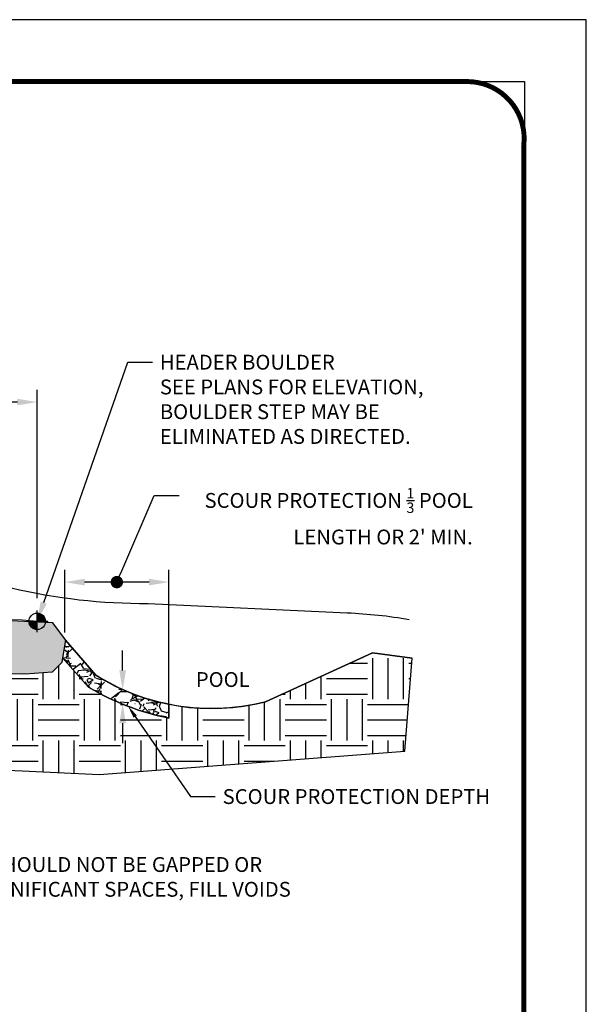
# Model space of a CAD drawing. Units: feet. Extents: x 0 to 11, y 0 to 8.5.
# Drawn here: x 8.7 to 11, y 4.5 to 8.5 of the extents above; entities that cross this region are included whole.
import ezdxf
from ezdxf import colors
from ezdxf.entities.mleader import LeaderData, LeaderLine
from ezdxf.enums import TextEntityAlignment as Align
from ezdxf.math import Vec2, Vec3

# ---------------------------------------------------------------- set-up
doc = ezdxf.new("R2010")
doc.units = ezdxf.units.FT
doc.header["$MEASUREMENT"] = 0
doc.layers.get('Defpoints').update_dxf_attribs({"color": 8})
for name, color, linetype in [('BORDER', 4, 'Continuous'), ('GF-DETAIL-005', 33, 'Continuous'), ('GF-DETAIL-010', 1, 'Continuous'), ('GF-DETAIL-015', 5, 'Continuous'), ('GF-DETAIL-SHADE', 253, 'Continuous'), ('GF-DETAIL-TEXT', 2, 'Continuous')]:
    doc.layers.add(name, color=color, linetype=linetype)
doc.layers.add('C-ANNO-NPLT', color=7, linetype='Continuous', lineweight=30, plot=False)
doc.styles.get("Standard").update_dxf_attribs({"font": 'simplex.shx'})
doc.dimstyles.get("Standard").update_dxf_attribs({"dimscale": 60, "dimtxt": 0.08, "dimasz": 0.08, "dimexe": 0.05, "dimexo": 0.05, "dimgap": 0.03, "dimtad": 0, "dimtih": 1, "dimtoh": 1, "dimzin": 0, "dimdsep": 46, "dimtxsty": 'Standard', "dimcen": 0.09, "dimadec": 0, "dimazin": 0, "dimtfac": 1, "dimtofl": 0, "dimtmove": 2, "dimatfit": 3, "dimfxl": 1, "dimtolj": 1, "dimtzin": 0, "dimarcsym": 0})

# ---------------------------------------------------------------- blocks, each defined once
blk = doc.blocks.new('bm')
for p, q in [((0, -0.1299999999999955), (0, 0.1299999999999955)), ((-0.1299999999999955, 0), (0.1299999999999955, 0))]:
    blk.add_line(p, q)
at = {"const_width": 0.09999999999995435}
for points in [[(-0.04999999999997939, 0, 0.4142135623730949), (-1.77635683940025e-15, -0.04999999999997762, 1)], [(0.04999999999997584, 0, 0.4142135623730949), (-1.77635683940025e-15, 0.04999999999997762, 1)]]:
    blk.add_lwpolyline(points, format="xyb", dxfattribs=at)
blk.add_circle((0, 0), 0.1)
blk = doc.blocks.new('*D5')
at = {"layer": 'Defpoints', "color": 0, "transparency": 16777216}
for p in [(8.780456391159532, 6.955207190017063), (7.542420964795156, 6.287910273106718), (8.780456391159532, 6.113085402217166)]:
    blk.add_point(p, dxfattribs=at)
at = {"layer": 'GF-DETAIL-TEXT', "color": 0, "lineweight": -2, "transparency": 16777216}
for p, q in [((7.542420964795156, 6.337910273106718), (7.542420964795156, 7.005207190017063)), ((8.780456391159532, 6.163085402217166), (8.780456391159532, 7.005207190017063)), ((7.622420964795156, 6.955207190017063), (7.808581535120314, 6.955207190017063)), ((8.700456391159532, 6.955207190017063), (8.514295820834601, 6.955207190017063))]:
    blk.add_line(p, q, dxfattribs=at)
at = {"layer": 'GF-DETAIL-TEXT', "color": 0, "transparency": 16777216}
for points in [[(7.622420964795156, 6.968540523350397), (7.622420964795156, 6.941873856683729), (7.542420964795156, 6.955207190017063)], [(8.700456391159532, 6.968540523350397), (8.700456391159532, 6.941873856683729), (8.780456391159532, 6.955207190017063)]]:
    blk.add_solid(points, dxfattribs=at)
at = {"layer": 'GF-DETAIL-TEXT', "color": 0, "transparency": 16777216, "insert": (8.161438677977458, 6.955207190017063), "char_height": 0.06, "attachment_point": 5}
blk.add_mtext('\\A1;STEP SPACING', dxfattribs=at)
blk = doc.blocks.new('*D9')
at = {"layer": 'Defpoints', "color": 0, "transparency": 16777216}
for p in [(8.891889987996592, 6.228011936594157), (8.891889987996592, 5.97421722224999), (9.312848977815975, 5.678847947098802)]:
    blk.add_point(p, dxfattribs=at)
at = {"layer": 'GF-DETAIL-TEXT', "color": 0, "lineweight": -2, "transparency": 16777216}
for p, q in [((8.891889987996592, 6.02421722224999), (8.891889987996592, 6.278011936594157)), ((9.312848977815975, 5.728847947098802), (9.312848977815975, 6.278011936594157)), ((9.232848977815975, 6.228011936594157), (8.971889987996592, 6.228011936594157))]:
    blk.add_line(p, q, dxfattribs=at)
at = {"layer": 'GF-DETAIL-TEXT', "color": 0, "transparency": 16777216}
for points in [[(8.971889987996592, 6.241345269927491), (8.971889987996592, 6.214678603260824), (8.891889987996592, 6.228011936594157)], [(9.232848977815975, 6.241345269927491), (9.232848977815975, 6.214678603260824), (9.312848977815975, 6.228011936594157)]]:
    blk.add_solid(points, dxfattribs=at)
blk = doc.blocks.new('_Dot')
at = {"color": 0, "linetype": 'ByBlock', "lineweight": -2}
blk.add_line((-0.5, 0), (-1, 0), dxfattribs=at)
at = {"color": 0, "linetype": 'ByBlock', "const_width": 0.5}
blk.add_lwpolyline([(-0.25, 0, 1), (0.25, 0, 1)], format="xyb", close=True, dxfattribs=at)
blk = doc.blocks.new('*D10')
at = {"layer": 'Defpoints', "color": 0, "transparency": 16777216}
for p in [(9.125819691733795, 5.791196399395631), (9.125819691733795, 5.791196399395631), (9.125489339602154, 5.738071158746607)]:
    blk.add_point(p, dxfattribs=at)
at = {"layer": 'GF-DETAIL-TEXT', "color": 0, "lineweight": -2, "transparency": 16777216}
for p, q in [((9.125819691733795, 5.871196399395631), (9.125819691733795, 5.951196399395631)), ((9.175489339602155, 5.738071158746607), (9.175819691733796, 5.738071158746607)), ((9.125819691733795, 5.658071158746607), (9.125819691733795, 5.578071158746607))]:
    blk.add_line(p, q, dxfattribs=at)
at = {"layer": 'GF-DETAIL-TEXT', "color": 0, "transparency": 16777216}
for points in [[(9.112486358400462, 5.871196399395631), (9.13915302506713, 5.871196399395631), (9.125819691733795, 5.791196399395631)], [(9.112486358400462, 5.658071158746607), (9.13915302506713, 5.658071158746607), (9.125819691733795, 5.738071158746607)]]:
    blk.add_solid(points, dxfattribs=at)

msp = doc.modelspace()

# ---------------------------------------------------------------- hatches: boundary and pattern name
at = {"layer": 'GF-DETAIL-005'}
h = msp.add_hatch(dxfattribs=at)
h.set_pattern_fill('GRAVEL', color=256, scale=0.1332)
h.set_pattern_definition([(228.012787504, (-3116.405704087925, -309.8252512792792), (-1.065600000000008, -1.1988), [0.0179201952, -1.774102527870216]), (184.969740728, (-3116.417692087925, -309.8385712792792), (1.598399999999996, 0.1332000000000047), [0.0307516176, -3.044409178195835]), (132.510447078, (-3116.448328087926, -309.8412352792793), (1.332000000000016, -1.465199999999982), [0.0216833616, -2.14665554180048]), (267.273689006, (-3116.500276087925, -309.8745352792794), (0.1332000000000032, 2.664000000000002), [0.02800370159999992, -2.772365931144972]), (292.833654178, (-3116.501608087925, -309.9025072792792), (-0.6659999999999985, 1.598400000000004), [0.02745984599999992, -2.718528500661351]), (357.273689006, (-3116.490952087926, -309.9278152792795), (-2.664000000000002, 0.1332000000000034), [0.02800370159999992, -2.772365931144972]), (37.6942404667, (-3116.462980087926, -309.9291472792793), (-1.7316, -1.331999999999996), [0.03703346279999999, -3.666309826715611]), (72.2553283749, (-3116.433676087925, -309.9065032792791), (0.9324000000000037, 2.930400000000001), [0.03496340159999985, -3.461378023375533]), (121.429565615, (-3116.423020087926, -309.8732032792791), (-1.065600000000003, 1.731599999999998), [0.02809854000000001, -2.781758538215903]), (175.236358309, (-3116.437672087926, -309.8492272792791), (1.465199999999998, -0.1332000000000051), [0.0320788224, -1.571861575495134]), (222.397437798, (-3116.469640087925, -309.8465632792791), (-1.598399999999995, -1.465199999999996), [0.04148487359999999, -4.10700555063868]), (138.814074834, (-3116.368408087926, -309.8758672792792), (-0.9324000000000042, 0.7992), [0.01415929319999996, -1.401776129056256]), (171.46923439, (-3116.379064087925, -309.8665432792791), (1.7316, -0.2663999999999993), [0.0269379684, -2.666865320632112]), (225, (-3116.405704087925, -309.8625472792792), (-1.478817068800708e-17, -0.1331999999999911), [0.0188372772, -0.1695359693080969]), (203.198590514, (-3116.415028087925, -309.8465632792791), (0.6659999999999985, 0.2663999999999967), [0.0101442456, -1.004276732101071]), (291.801409486, (-3116.424352087926, -309.8505592792794), (-0.1331999999999579, 0.3996000000000136), [0.0143460396, -0.7029579127103154]), (30.96375653209999, (-3116.419024087925, -309.8638792792794), (0.3996000000000071, 0.2663999999999973), [0.0233005428, -0.7533822495933936]), (161.565051177, (-3116.399044087926, -309.8518912792792), (0.2664000000000015, -0.1331999999999969), [0.01684860119999993, -0.4043667831344295]), (16.389540334, (-3116.501608087925, -309.8505592792794), (1.331999999999995, 0.3996000000000058), [0.02360304, -2.336706973536364]), (70.3461759419, (-3116.478964087926, -309.8438992792794), (-0.5328000000001625, -1.465200000000452), [0.0198016452, -1.960358711942891]), (293.198590514, (-3116.399044087926, -309.8252512792792), (-0.2663999999999961, 0.6659999999999987), [0.020288358, -0.9941326197010715]), (343.610459666, (-3116.391052087925, -309.8438992792794), (-1.331999999999995, 0.3996000000000058), [0.02360303999999991, -2.336706973536301]), (339.44395478, (-3116.501608087925, -309.9331432792792), (-0.6660000000000048, 0.2664000000000032), [0.02276121599999992, -1.115300082876286]), (294.775140569, (-3116.480296087926, -309.941135279279), (-0.6660000000000007, 1.4652), [0.0190713096, -1.888062456028363]), (66.8014094864, (-3116.397712087926, -309.9584512792794), (0.2663999999999975, 0.6659999999999959), [0.020288358, -0.9941326197010715]), (17.3540246363, (-3116.389720087925, -309.9398032792792), (-1.731599999999997, -0.532799999999995), [0.0223284492, -2.210510425416768]), (69.44395478040002, (-3116.462980087926, -309.9584512792794), (-0.266400000000001, -0.6659999999999939), [0.01138060799999996, -1.126680690876286]), (101.309932474, (-3116.405704087925, -309.9584512792794), (-0.1331999999999952, 0.5328000000000016), [0.006791868, -0.6723975312105609]), (165.963756532, (-3116.407036087926, -309.951791279279), (0.3995999999999945, -0.1332000000000002), [0.027459846, -0.5217378233322777]), (186.009005957, (-3116.433676087925, -309.9451312792794), (1.332000000000006, 0.1331999999999977), [0.02544786, -2.519334566849101]), (303.690067526, (-3116.419024087925, -309.8758672792792), (-0.1331999999999983, 0.2663999999999981), [0.01921037039999992, -0.4610490594918034]), (353.157226587, (-3116.408368087924, -309.8918512792793), (2.264400000000002, -0.266400000000007), [0.0335389608, -3.320351341520569]), (60.9453959009, (-3116.375068087925, -309.8958472792792), (-0.5327999999999967, -0.9323999999999969), [0.0137137392, -1.357664195579468]), (90, (-3116.368408087926, -309.883859279279), (-0.1332, 0.1332), [0.007991999999999999, -0.125208]), (120.256437164, (-3116.436340087926, -309.941135279279), (0.5328000000000012, -0.932400000000001), [0.0185046768, -1.831968862594713]), (48.01278750420001, (-3116.445664087925, -309.9251512792794), (1.0656, 1.198799999999997), [0.0358403904, -1.756182332670216]), (0, (-3116.421688087926, -309.8985112792793), (0.1332, 0.1332), [0.034632, -0.09856799999999999]), (325.3048464690001, (-3116.387056087925, -309.8985112792793), (1.332000000000019, -0.9323999999999766), [0.02106078479999991, -2.085016136872145]), (254.054604099, (-3116.369740087926, -309.9104992792791), (-0.133200000000005, -0.5328000000000006), [0.0193941864, -0.9503164508521627]), (207.645975364, (-3116.375068087925, -309.9291472792793), (-2.530799999999993, -1.332000000000006), [0.031577058, -3.126133961076952]), (175.42607874, (-3116.403040087925, -309.9437992792791), (-1.731599999999994, 0.1332000000000002), [0.0334064268, -3.307232577941457])])
edge = h.paths.add_edge_path()
edge.add_arc((9.486079661407617, 6.599610029410979), 0.8823006159005291, 237.92714882854182, 258.6770012265722, ccw=False)
edge.add_line((9.017580573063242, 5.851971760567722), (8.895289677636129, 5.993071717100065))
edge.add_line((8.895289677636129, 5.993071717100065), (8.8829875157262, 5.922656420253588))
edge.add_line((8.8829875157262, 5.922656420253588), (8.988188986757905, 5.803658145849568))
edge.add_arc((9.51614445360086, 6.692328867484783), 1.033669495758203, 239.2856346598515, 258.657494166329)
edge.add_line((9.312848977815975, 5.678847947098802), (9.312848977815975, 5.734482578060124))
at = {"layer": 'GF-DETAIL-SHADE'}
h = msp.add_hatch(dxfattribs=at)
h.set_pattern_fill('EARTH', color=256, scale=0.6659999999999999)
h.set_pattern_definition([(0, (-2981.556114897677, -486.2320796806639), (0.1665, 0.1665), [0.1665, -0.1665]), (0, (-2981.556114897677, -486.1696421806637), (0.1665, 0.1665), [0.1665, -0.1665]), (0, (-2981.556114897677, -486.1072046806639), (0.1665, 0.1665), [0.1665, -0.1665]), (90, (-2981.535302397676, -486.086392180664), (-0.1665, 0.1665), [0.1665, -0.1665]), (90, (-2981.472864897677, -486.086392180664), (-0.1665, 0.1665), [0.1665, -0.1665]), (90, (-2981.410427397677, -486.086392180664), (-0.1665, 0.1665), [0.1665, -0.1665])])
edge = h.paths.add_edge_path()
edge.add_line((6.727692277875576, 6.013574863819485), (6.228492149049089, 6.086810125812008))
edge.add_line((6.228492149049089, 6.086810125812008), (6.227489378038399, 6.438417012269383))
edge.add_line((6.227489378038399, 6.438417012269383), (5.779256754327434, 6.351554349876096))
edge.add_line((5.779256754327434, 6.351554349876096), (5.463238503642742, 6.287645744755082))
edge.add_line((5.463238503642742, 6.287645744755082), (5.462137194504749, 6.164760060003118))
edge.add_line((5.462137194504749, 6.164760060003118), (5.486177356670851, 6.024130371159117))
edge.add_line((5.486177356670851, 6.024130371159117), (5.626980974988328, 5.972680122103156))
edge.add_line((5.626980974988328, 5.972680122103156), (5.854997928777948, 5.954885045806805))
edge.add_line((5.854997928777948, 5.954885045806805), (6.0523590229609, 5.938284127725183))
edge.add_line((6.0523590229609, 5.938284127725183), (6.154052408290681, 5.854378436234128))
edge.add_line((6.154052408290681, 5.854378436234128), (6.357439178952745, 5.774888259566524))
edge.add_line((6.357439178952745, 5.774888259566524), (6.446206111697848, 5.635690444115426))
edge.add_line((6.446206111697848, 5.635690444115426), (6.919194592735721, 5.532291893207002))
edge.add_line((6.919194592735721, 5.532291893207002), (7.493981668388642, 5.52401131520628))
edge.add_line((7.493981668388642, 5.52401131520628), (9.031936640349386, 5.450443289795203))
edge.add_line((9.031936640349386, 5.450443289795203), (10.26628170018284, 5.545732608836715))
edge.add_line((10.26628170018284, 5.545732608836715), (10.29576625058007, 5.921359439106254))
edge.add_line((10.29576625058007, 5.921359439106254), (10.1356025385337, 5.942250793935273))
edge.add_line((10.1356025385337, 5.942250793935273), (9.703848732207689, 5.744606515603209))
edge.add_arc((9.48607966141026, 6.59961002942282), 0.8823006159126587, 258.6770012265548, 284.28939101019625, ccw=False)
edge.add_line((9.312848977815975, 5.734482578060124), (9.312848977815975, 5.678847947098802))
edge.add_arc((9.51614445359771, 6.692328867476586), 1.033669495749547, 239.28563465976958, 258.65749416641097, ccw=False)
edge.add_line((8.988188986757905, 5.803658145849568), (8.8829875157262, 5.922656420253588))
edge.add_line((8.8829875157262, 5.922656420253588), (8.879587826086663, 5.903801925403513))
edge.add_line((8.879587826086663, 5.903801925403513), (8.840767730646576, 5.863755487214348))
edge.add_line((8.840767730646576, 5.863755487214348), (8.731370964957023, 5.856111688850888))
edge.add_line((8.731370964957023, 5.856111688850888), (8.559726538550194, 5.857900157021504))
edge.add_line((8.559726538550194, 5.857900157021504), (8.51624978368568, 5.951795654747457))
edge.add_line((8.51624978368568, 5.951795654747457), (8.518627641878311, 5.980769881326069))
edge.add_line((8.518627641878311, 5.980769881326069), (8.180187166796031, 5.77225223927644))
edge.add_line((8.180187166796031, 5.77225223927644), (8.131237176450668, 5.751879762562567))
edge.add_arc((8.01885572439169, 5.958029238660109), 0.234791816855221, 220.0701324898799, 298.596809561962, ccw=False)
edge.add_line((7.839179626598934, 5.806887923513841), (7.701270751415905, 5.952173215879156))
edge.add_line((7.701270751415905, 5.952173215879156), (7.541842298215897, 5.977132967245325))
edge.add_line((7.541842298215897, 5.977132967245325), (7.381295632191723, 5.966162957680808))
edge.add_line((7.381295632191723, 5.966162957680808), (7.167120708754055, 5.969325860321078))
edge.add_line((7.167120708754055, 5.969325860321078), (6.958277443144652, 5.973164043673933))
edge.add_line((6.958277443144652, 5.973164043673933), (6.727692277875576, 6.013574863819485))
msp.add_hatch(color=256, dxfattribs=at).paths.add_polyline_path([(8.720357731128388, 5.855527980041188), (8.840767730646576, 5.863755487214348), (8.879587826086663, 5.903801925403513), (8.895195942819782, 5.993139895512741), (8.841201730580906, 6.064370966610568), (8.719711051738386, 6.075219837823624), (8.588877118679648, 6.076526788555384), (8.5230025558335, 6.034078252948348), (8.51624978368568, 5.951795654747457), (8.559726538550194, 5.857900157021504)])

# ---------------------------------------------------------------- linework, layer by layer
at = {"layer": 'BORDER', "color": 7, "const_width": 0.02}
msp.add_lwpolyline([(0.4925905376646824, 8.25), (10.51842646434125, 8.250063575319018, -0.4463151093911404), (10.74742410447016, 7.99481022200689), (10.74817276501517, 0.4823394704239945, -0.4138391127098291), (10.51617972035206, 0.25), (0.4895029620568039, 0.25, -0.4144218222727941), (0.2481727650151697, 0.4915018417664214), (0.2481727650151697, 7.99481022200689, -0.401568811075586), (0.4925905376646824, 8.250063575319018, -0.650938037651994)], format="xyb", dxfattribs=at)
at = {"layer": 'C-ANNO-NPLT', "flags": 128}
msp.add_lwpolyline([(7.493981668388642, 5.52401131520628), (9.031936640349386, 5.450443289795203), (10.26628170018284, 5.545732608836715), (10.29576625058007, 5.921359439106254), (10.1356025385337, 5.942250793935273), (9.703848732207689, 5.744606515603209, -0.1122227132095627), (9.312848977815975, 5.734482578060124), (9.312848977815975, 5.678847947098802, -0.08472756008646345), (8.988188986757905, 5.803658145849568), (8.8829875157262, 5.922656420253588), (8.879587826086663, 5.903801925403513), (8.840767730646576, 5.863755487214348), (8.731370964957023, 5.856111688850888), (8.559726538550194, 5.857900157021504)], format="xyb", dxfattribs=at)
at = {"layer": 'Defpoints'}
msp.add_lwpolyline([(0, 0), (11, 0), (11, 8.5), (0, 8.5)], close=True, dxfattribs=at)
at = {"layer": 'Defpoints', "flags": 128}
msp.add_lwpolyline([(10.74991006983737, 8.25), (10.74991006983737, 1.101121570061878), (0.2500000001523404, 1.100000575773265), (0.2500000001523404, 8.25)], close=True, dxfattribs=at)
at = {"layer": 'GF-DETAIL-005', "flags": 128}
msp.add_lwpolyline([(9.312848977815975, 5.734482578060124, -0.09078651121194209), (9.017580573063242, 5.851971760567722), (8.895289677636129, 5.993071717100065), (8.8829875157262, 5.922656420253588), (8.988188986757905, 5.803658145849568), (8.988188986757905, 5.803658145849568, 0.08472756008574366), (9.312848977815975, 5.678847947098802)], format="xyb", close=True, dxfattribs=at)
at = {"layer": 'GF-DETAIL-010', "flags": 128}
msp.add_lwpolyline([(7.404886878332718, 6.397794358232659), (8.675199043317889, 6.204378511094546, 0.05863462590154375), (9.228525536907, 6.142173450803512), (10.03374229946485, 6.10417525740877, -0.03087854164338707), (10.28439444016749, 6.077543255667024)], format="xyb", dxfattribs=at)
at = {"layer": 'GF-DETAIL-015', "flags": 128}
for points in [[(5.463238503642742, 6.287645744755082), (5.779256754327434, 6.351554349876096), (6.227489378038399, 6.438417012269383), (7.542420964795156, 6.244620273106648), (7.849585037754196, 5.866446570253174), (7.849585037754196, 5.866446570253174, 0.3616004336564916), (8.167810377958403, 5.826460845726615), (8.523002555833955, 6.034078252948348), (8.588877118679648, 6.076526788555384), (8.841201730580906, 6.064370966610568)], [(8.841201730580906, 6.064370966610568), (8.895289677636129, 5.993071717100065), (9.01758057306165, 5.851971760568631), (9.01758057306165, 5.851971760568631, 0.2050988346447254), (9.703848732207007, 5.744606515603209), (10.1356025385337, 5.942250793935273), (10.29576625058007, 5.921359439106254)]]:
    msp.add_lwpolyline(points, format="xyb", dxfattribs=at)
at = {"layer": 'GF-DETAIL-015', "linetype": 'Continuous', "lineweight": 13, "flags": 128}
msp.add_lwpolyline([(8.720357731128388, 5.855527980041188), (8.840767730646576, 5.863755487214348), (8.879587826086663, 5.903801925403513), (8.895195942819782, 5.993139895512741), (8.841201730580906, 6.064370966610568), (8.719711051738386, 6.075219837823624), (8.588877118679648, 6.076526788555384), (8.5230025558335, 6.034078252948348), (8.51624978368568, 5.951795654747457), (8.559726538550194, 5.857900157021504), (8.720357731128388, 5.855527980041188)], dxfattribs=at)

# ---------------------------------------------------------------- block references
at = {"layer": 'GF-DETAIL-TEXT', "xscale": 0.333, "yscale": 0.333, "zscale": 0.333}
msp.add_blockref('bm', (8.780456391159532, 6.069795402217096), dxfattribs=at)

# ---------------------------------------------------------------- texts
at = {"layer": 'GF-DETAIL-TEXT'}
msp.add_text('POOL', height=0.06, dxfattribs=at).set_placement((9.530530697465792, 5.826755559405228), align=Align.MIDDLE)

# ---------------------------------------------------------------- dimensions: what is measured, and where the dimension line sits
for base, p1, p2, text, override, picture, middle in [((8.780456391159532, 6.955207190017063), (7.542420964795156, 6.287910273106718), (8.780456391159532, 6.113085402217166), 'STEP SPACING', {"dimscale": 0, "dimtxt": 0.06, "dimtix": 0, "dimtofl": 0, "dimtmove": 2, "dimatfit": 3}, '*D5', (8.161438677977458, 6.955207190017063)), ((8.891889987996592, 6.228011936594157), (9.312848977815975, 5.678847947098802), (8.891889987996592, 5.97421722224999), ' ', {"dimscale": 0, "dimtxt": 0.06}, '*D9', (9.622490454401941, 6.528703029901408))]:
    dim = msp.add_linear_dim(base=base, p1=p1, p2=p2, text=text, dimstyle='Standard', override=override, dxfattribs=at)
    dim.commit()
    dim.dimension.update_dxf_attribs({"geometry": picture, "text_midpoint": middle, "dimtype": 160})
dim = msp.add_linear_dim(base=(9.125819691733795, 5.791196399395631), p1=(9.125489339602154, 5.738071158746607), p2=(9.125819691733795, 5.791196399395631), angle=90, text=' ', dimstyle='Standard', override={"dimscale": 0, "dimtxt": 0.06}, dxfattribs=at)
dim.commit()
dim.dimension.update_dxf_attribs({"geometry": '*D10', "text_midpoint": (9.257267870558735, 5.316469607568251), "dimtype": 160})

# ---------------------------------------------------------------- leaders
ml = msp.add_multileader_mtext('Standard', dxfattribs=at)
ml.set_content('HEADER BOULDER\\PSEE PLANS FOR ELEVATION, BOULDER STEP MAY BE ELIMINATED AS DIRECTED.', color=256)
ml.set_leader_properties(linetype='ByLayer')
ml.build(insert=Vec2(0, 0))
ml.multileader.update_dxf_attribs({"dogleg_length": 0.1, "arrow_head_size": 0.08})
ctx = ml.context
ctx.base_point, ctx.char_height, ctx.arrow_head_size, ctx.landing_gap_size, ctx.plane_origin = Vec3(9.246202698946126, 7.116414772376629), 0.06, 0.08, 0.03, Vec3(8.933906519749826, 6.044731468657119)
notes = []
notes.append((ctx, [(0, (1, 1, 0), (9.146202698946126, 7.116414772376629), (1, 0), 0.1, [(0, [(8.780456391159532, 6.069795402217096)], 0, [])])]))
ctx.mtext.insert, ctx.mtext.width, ctx.mtext.defined_height, ctx.mtext.flow_direction = Vec3(9.276202698946008, 7.146414772376829), 1.289999729038644, 0.4914028921506059, 5
ml = msp.add_multileader_mtext('Standard', dxfattribs=at)
ml.set_content("\\A1;SCOUR PROTECTION {\\H0.7x;\\S1/3;} POOL LENGTH OR 2' MIN.", color=256)
ml.set_leader_properties(linetype='ByLayer')
ml.set_arrow_properties(name='DOT')
ml.build(insert=Vec2(0, 0))
ml.multileader.update_dxf_attribs({"dogleg_length": 0.1, "arrow_head_size": 0.05})
ctx = ml.context
ctx.base_point, ctx.char_height, ctx.arrow_head_size, ctx.landing_gap_size, ctx.plane_origin = Vec3(9.353914081079983, 6.578335587790207), 0.06, 0.05, 0.03, Vec3(10.7079867677146, 7.656565779422181)
ctx.text_align_type = 2
notes.append((ctx, [(0, (1, 1, 0), (9.253914081079984, 6.578335587790207), (1, 0), 0.1, [(0, [(9.102369482906397, 6.228011936594157)], 0, [])])]))
ctx.mtext.insert, ctx.mtext.width, ctx.mtext.alignment, ctx.mtext.flow_direction = Vec3(10.54105693822271, 6.608335587790407), 1.200571693557666, 3, 5
ml = msp.add_multileader_mtext('Standard', dxfattribs=at)
ml.set_content('BOULDERS SHOULD NOT BE GAPPED OR HAVE ANY SIGNIFICANT SPACES, FILL VOIDS WITH STONE', color=256)
ml.set_leader_properties(linetype='ByLayer')
ml.build(insert=Vec2(0, 0))
ml.multileader.update_dxf_attribs({"dogleg_length": 0.1, "arrow_head_size": 0.08})
ctx = ml.context
ctx.base_point, ctx.char_height, ctx.arrow_head_size, ctx.landing_gap_size, ctx.plane_origin = Vec3(8.117787862364002, 5.087195109831555), 0.06, 0.08, 0.03, Vec3(7.854448292177722, 3.718327991430215)
notes.append((ctx, [(1, (1, 1, 0), (8.017787862364003, 5.087195109831555), (1, 0), 0.1, [(0, [(7.473628178338231, 5.96877913535036)], 0, [])])]))
ctx.mtext.insert, ctx.mtext.width, ctx.mtext.defined_height, ctx.mtext.flow_direction = Vec3(8.147787862363884, 5.117195109831755), 1.743403657433173, 0.2098304284300244, 5
ml = msp.add_multileader_mtext('Standard', dxfattribs=at)
ml.set_content('SCOUR PROTECTION DEPTH', color=256)
ml.set_leader_properties(linetype='ByLayer')
ml.build(insert=Vec2(0, 0))
ml.multileader.update_dxf_attribs({"text_right_attachment_type": 3, "dogleg_length": 0.1, "arrow_head_size": 0.05})
ctx = ml.context
ctx.base_point, ctx.char_height, ctx.arrow_head_size, ctx.landing_gap_size, ctx.plane_origin = Vec3(9.50005458706446, 5.361743890522121), 0.06, 0.05, 0.03, Vec3(9.293770087063649, 5.965851742093491)
ctx.right_attachment = 3
notes.append((ctx, [(0, (1, 1, 0), (9.40005458706446, 5.361743890522121), (1, 0), 0.1, [(0, [(9.148262323642939, 5.72633954822777)], 0, [])])]))
ctx.mtext.insert, ctx.mtext.width, ctx.mtext.defined_height, ctx.mtext.flow_direction = Vec3(9.530054587064342, 5.391743890522321), 1.121478205352896, 0.02543990895472245, 5
for ctx, leaders in notes:
    for number, flags, end, landing, length, lines in leaders:
        leader = LeaderData()
        leader.index, (leader.has_last_leader_line, leader.has_dogleg_vector, leader.attachment_direction) = number, flags
        leader.last_leader_point, leader.dogleg_vector, leader.dogleg_length = Vec3(end), Vec3(landing), length
        for number, points, colour, breaks in lines:
            line = LeaderLine()
            line.index, line.vertices, line.color, line.breaks = number, Vec3.list(points), colors.encode_raw_color(colour), breaks
            leader.lines.append(line)
        ctx.leaders.append(leader)

doc.saveas('drawing.dxf')
